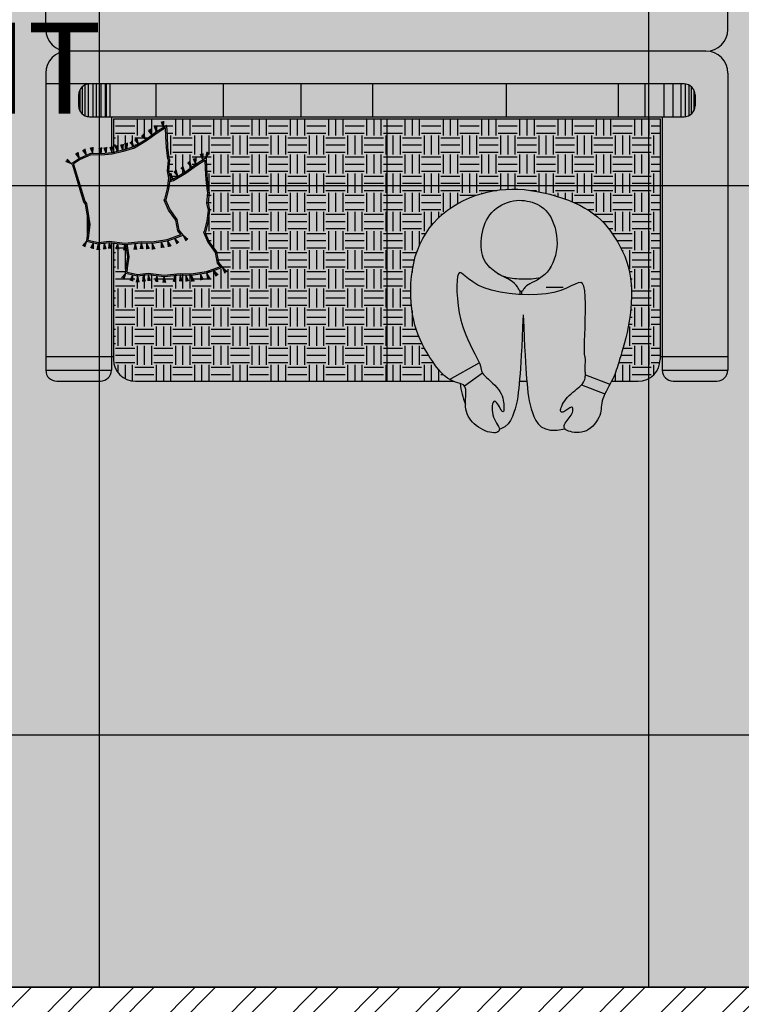
# Model space of a CAD drawing. Units: millimetres. Extents: x -1205312 to 169831, y -254170 to 320968.
# Drawn here: x -841954 to -840370, y -236579 to -234416 of the extents above; entities that cross this region are included whole.
import ezdxf

# ---------------------------------------------------------------- set-up
doc = ezdxf.new("R2010")
doc.units = ezdxf.units.MM
doc.styles.get("Standard").update_dxf_attribs({"font": 'arial.ttf'})

# ---------------------------------------------------------------- blocks, each defined once
blk = doc.blocks.new('ef4dd44')
at = {"true_color": 0x939598}
h = blk.add_hatch(dxfattribs=at)
h.set_pattern_fill('NET', color=252, scale=380)
h.set_pattern_definition([(0, (-41870.6, -81555.8), (0, 1206.5), []), (90, (-41870.6, -81555.8), (-1206.5, 7e-14), [])])
h.paths.add_polyline_path([(-845434.6, -232792.1), (-845434.6, -236541.7), (-840009.6, -236541.7), (-840009.6, -232792.1)])
at = {"true_color": 0xf8f6b0, "transparency": 33554643}
h = blk.add_hatch(color=51, dxfattribs=at)
h.dxf.hatch_style = 1
h.paths.add_polyline_path([(-845434.6, -232792.1), (-845434.6, -236541.7), (-840009.6, -236541.7), (-840009.6, -232792.1)])
at = {"ltscale": 20, "true_color": 0x939598}
h = blk.add_hatch(dxfattribs=at)
h.set_pattern_fill('EARTH', color=252, scale=168, angle=270, style=0)
h.set_pattern_definition([(270, (-824644.45, -265540.678), (42, -42), [42, -42]), (270, (-824628.7, -265540.678), (42, -42), [42, -42]), (270, (-824612.95, -265540.678), (42, -42), [42, -42]), (0, (-824607.7, -265545.928), (42, 42), [42, -42]), (0, (-824607.7, -265561.678), (42, 42), [42, -42]), (0, (-824607.7, -265577.428), (42, 42), [42, -42])])
h.paths.add_polyline_path([(-841148.1, -234634.5), (-841748.1, -234634.5), (-841748.1, -234708.1), (-841727.6, -234703.4), (-841703.7, -234695.8), (-841677.5, -234680.3), (-841653.8, -234663.1), (-841653.8, -234663.1), (-841631.1, -234648.6), (-841630, -234672.8), (-841628.9, -234696.7), (-841625.7, -234721.7), (-841624.6, -234724.5), (-841626.8, -234748.3), (-841623.4, -234764.2), (-841624.5, -234772), (-841616.3, -234769.4), (-841589.7, -234753.7), (-841565.9, -234736.4), (-841547.8, -234724.8), (-841546.9, -234743.8), (-841545.8, -234767.8), (-841542.6, -234793.3), (-841541.6, -234795.8), (-841543.7, -234819.4), (-841540.4, -234835.2), (-841543.5, -234858.4), (-841549.1, -234881.6), (-841550.7, -234883.5), (-841541.3, -234905.4), (-841525.1, -234927.7), (-841520.6, -234951.2), (-841514.1, -234959.5), (-841528, -234964.3), (-841544.5, -234970.2), (-841577.7, -234975.5), (-841601.6, -234974.6), (-841637, -234978.1), (-841671.8, -234973.8), (-841695.4, -234977), (-841718.4, -234971.6), (-841717.3, -234961.9), (-841714, -234937.1), (-841717.4, -234913.4), (-841718.1, -234909.7), (-841724.1, -234910.3), (-841724, -234910.1), (-841748.1, -234907.1), (-841748.1, -235162.5, 0.414214), (-841700.1, -235210.5), (-841148.1, -235210.5)])
h.paths.add_polyline_path([(-840887.5, -234789.3), (-840873.9, -234788.8), (-840860.3, -234788.9), (-840846.5, -234789.8), (-840832.6, -234791.3), (-840818.5, -234793.5), (-840804.4, -234796.4), (-840790.2, -234799.8), (-840776.1, -234803.8), (-840762.3, -234808.3), (-840749, -234813.2), (-840736.3, -234818.5), (-840724.3, -234824.2), (-840713.3, -234830.1), (-840703.2, -234836.2), (-840694.1, -234842.6), (-840685.8, -234849.2), (-840678.2, -234856.2), (-840671.2, -234863.4), (-840664.7, -234871), (-840658.5, -234879), (-840652.5, -234887.4), (-840646.6, -234896.2), (-840640.9, -234905.4), (-840635.5, -234915.1), (-840630.4, -234925.3), (-840625.8, -234936), (-840621.6, -234947.2), (-840618.1, -234958.9), (-840615.2, -234971.1), (-840613.1, -234983.9), (-840611.7, -234997.2), (-840611, -235010.7), (-840610.8, -235024.4), (-840611.3, -235038.2), (-840612.3, -235051.9), (-840613.7, -235065.4), (-840615.6, -235078.6), (-840617.9, -235091.3), (-840620.4, -235103.6), (-840623.2, -235115.2), (-840626.1, -235126.2), (-840629, -235136.5), (-840631.8, -235146.1), (-840634.5, -235154.8), (-840636.9, -235162.7), (-840639, -235169.7), (-840640.8, -235175.9), (-840642.5, -235181.4), (-840644.2, -235186.6), (-840645.9, -235191.4), (-840647.6, -235196), (-840649.6, -235200.7), (-840651.9, -235205.5), (-840654.6, -235210.5), (-840596.1, -235210.5, 0.414214), (-840548.1, -235162.5), (-840548.1, -234634.5), (-841148.1, -234634.5), (-841148.1, -235210.5), (-841002.4, -235210.5), (-841008.5, -235207.5), (-841014.8, -235203.6), (-841021.2, -235198.4), (-841027.8, -235192), (-841034.4, -235184.6), (-841041, -235176.4), (-841047.4, -235167.5), (-841053.7, -235158.1), (-841059.6, -235148.5), (-841065.2, -235138.6), (-841070.3, -235128.8), (-841075, -235118.8), (-841079.2, -235108.7), (-841083, -235098.3), (-841086.3, -235087.5), (-841089.1, -235076.2), (-841091.4, -235064.3), (-841093.2, -235051.7), (-841094.5, -235038.4), (-841095.3, -235024.5), (-841095.5, -235010.1), (-841095, -234995.4), (-841093.9, -234980.6), (-841091.9, -234965.8), (-841089.1, -234951.2), (-841085.5, -234936.9), (-841080.9, -234923.2), (-841075.5, -234910), (-841069.2, -234897.3), (-841062, -234885.3), (-841054.1, -234873.9), (-841045.4, -234863.2), (-841035.9, -234853.1), (-841025.8, -234843.7), (-841015, -234835.1), (-841003.7, -234827.2), (-840991.8, -234820), (-840979.5, -234813.5), (-840966.9, -234807.8), (-840954, -234802.9), (-840940.9, -234798.7), (-840927.6, -234795.2), (-840914.3, -234792.5), (-840900.9, -234790.5)])
h = blk.add_hatch(dxfattribs=at)
h.set_pattern_fill('CROSS', color=252, scale=12, angle=270, style=0)
h.set_pattern_definition([(270, (-769728.3118, -334014.9246), (3, -3), [1.5, -4.5]), (0, (-769729.0618, -334015.6746), (3, 3), [1.5, -4.5])])
h.paths.add_polyline_path([(-841687.7, -234903.7), (-841663.8, -234904.6), (-841630.6, -234899.3), (-841614.1, -234893.4), (-841600.2, -234888.6), (-841606.7, -234880.3), (-841611.2, -234856.8), (-841627.4, -234834.5), (-841636.8, -234812.6), (-841635.2, -234810.7), (-841629.6, -234787.5), (-841626.5, -234764.3), (-841629.9, -234748.5), (-841627.7, -234724.9), (-841628.7, -234722.4), (-841631.9, -234696.9), (-841633, -234672.9), (-841633.9, -234653.9), (-841652, -234665.5), (-841675.8, -234682.8), (-841702.4, -234698.5), (-841726.8, -234706.3), (-841750.8, -234711.8), (-841775, -234714), (-841797.8, -234713), (-841821.7, -234723.8), (-841836.1, -234733.4), (-841835.7, -234734), (-841811.4, -234815.4), (-841807.5, -234820.4), (-841803.5, -234842.6), (-841800.1, -234866.2), (-841803.4, -234891), (-841804.5, -234900.7), (-841781.5, -234906.1), (-841757.9, -234902.9), (-841723.2, -234907.2)])
at = {"true_color": 0x494a4b, "transparency": 33554687}
h = blk.add_hatch(dxfattribs=at)
h.set_pattern_fill('ANSI32', color=251, scale=10)
h.set_pattern_definition([(45, (-50376.61, -81555.76), (-67.351921, 67.351921), []), (45, (-50331.71, -81555.76), (-67.351921, 67.351921), [])])
h.paths.add_polyline_path([(-839045.8, -236541.7), (-839859.6, -236541.7), (-842130.4, -236541.7), (-842130.4, -236691.7), (-841729.8, -236691.7), (-841729.8, -238826.5), (-841614.8, -238826.5), (-841614.8, -238826.5), (-841614.8, -238448.4), (-840613.6, -238448.4), (-840613.6, -238333.4), (-841614.8, -238333.4), (-841614.8, -236691.7), (-839913.6, -236691.7), (-839913.6, -238333.4), (-839913.6, -238448.4), (-839798.6, -238448.4), (-839798.6, -236691.7), (-839045.8, -236691.7)])
h.paths.add_polyline_path([(-842130.4, -236541.7), (-845322.1, -236541.7), (-845322.1, -236691.7), (-843515.8, -236691.7), (-842130.4, -236691.7)])
at = {"color": 252, "ltscale": 10, "true_color": 0x939598}
for p, q in [((-841896.9, -234437.7), (-841896.9, -233784.9)), ((-840399.3, -234437.7), (-840399.3, -233784.9)), ((-841896.9, -234533.7), (-841896.9, -235186.5)), ((-840399.3, -234533.7), (-840399.3, -235186.5)), ((-841824.9, -234581.7), (-841824.9, -234605.7)), ((-840471.3, -234581.7), (-840471.3, -234605.7)), ((-841800.9, -234629.7), (-840495.3, -234629.7)), ((-841752.9, -234629.7), (-841752.9, -234709)), ((-841748.1, -234634.5), (-841748.1, -234708.1)), ((-841748.1, -234634.5), (-840548.1, -234634.5)), ((-840548.1, -234634.5), (-840548.1, -235162.5)), ((-840543.3, -234629.7), (-840543.3, -235186.5)), ((-841752.9, -234906.6), (-841752.9, -235186.5)), ((-841748.1, -234907.1), (-841748.1, -235162.5)), ((-841896.9, -235156.2), (-841748.1, -235156.2)), ((-840548.1, -235156.2), (-840399.3, -235156.2)), ((-841896.9, -235186.5), (-841752.9, -235186.5)), ((-840543.3, -235186.5), (-840399.3, -235186.5)), ((-841872.9, -235210.5), (-841776.9, -235210.5)), ((-840519.3, -235210.5), (-840423.3, -235210.5))]:
    blk.add_line(p, q, dxfattribs=at)
at = {"color": 252, "ltscale": 0.12, "true_color": 0x939598}
for p, q in [((-840447.3, -234485.7), (-841848.9, -234485.7)), ((-840447.3, -234485.7), (-841848.9, -234485.7)), ((-840495.3, -234557.7), (-841896.9, -234557.7)), ((-841822.2, -234570.7), (-841822.2, -234616.7)), ((-841816.7, -234563.7), (-841816.7, -234623.7)), ((-841811.3, -234560), (-841811.3, -234627.4)), ((-841803.6, -234557.8), (-841803.6, -234629.6)), ((-841793.7, -234557.7), (-841793.7, -234629.7)), ((-841786.6, -234557.7), (-841786.6, -234629.7)), ((-841786, -234557.7), (-841786, -234629.7)), ((-841776.1, -234557.7), (-841776.1, -234629.7)), ((-841766.2, -234557.7), (-841766.2, -234629.7)), ((-841764.5, -234557.7), (-841764.5, -234629.7)), ((-841756.3, -234557.7), (-841756.3, -234629.7)), ((-841655.6, -234557.7), (-841655.6, -234629.7)), ((-841507.1, -234557.7), (-841507.1, -234629.7)), ((-841336.8, -234557.7), (-841336.8, -234629.7)), ((-841179.2, -234557.7), (-841179.2, -234629.7)), ((-840886.1, -234557.7), (-840886.1, -234629.7)), ((-840639.9, -234557.7), (-840639.9, -234629.7)), ((-840581.7, -234557.7), (-840581.7, -234629.7)), ((-840539.9, -234557.7), (-840539.9, -234629.7)), ((-840520.1, -234557.7), (-840520.1, -234629.7)), ((-840502.6, -234557.7), (-840502.6, -234629.7)), ((-840492.7, -234557.8), (-840492.7, -234629.6)), ((-840485, -234560), (-840485, -234627.4)), ((-840479.5, -234563.7), (-840479.5, -234623.7)), ((-840474, -234570.7), (-840474, -234616.7)), ((-841148.1, -234634.5), (-841148.1, -235210.5)), ((-840548.1, -234634.5), (-840548.1, -235162.5)), ((-841700.1, -235210.5), (-841002.3, -235210.5)), ((-840856.9, -235210.5), (-840840.7, -235210.5)), ((-840654.6, -235210.5), (-840596.1, -235210.5))]:
    blk.add_line(p, q, dxfattribs=at)
at = {"color": 252, "true_color": 0x939598}
for p, q in [((-841663.1, -234669.8), (-841671.4, -234659.5)), ((-841663.1, -234669.8), (-841668.9, -234657.8)), ((-841663.1, -234669.8), (-841666.6, -234656.2)), ((-841663.1, -234669.8), (-841666.6, -234656.2)), ((-841653.8, -234663.3), (-841658.3, -234650.9)), ((-841653.8, -234663.3), (-841658.3, -234650.9)), ((-841653.8, -234663.3), (-841655.5, -234650.1)), ((-841653.8, -234663.3), (-841655.5, -234650.1)), ((-841653.8, -234663.3), (-841652.7, -234649.2)), ((-841653.8, -234663.3), (-841652.7, -234649.2)), ((-841653.8, -234663.3), (-841652.7, -234649.2)), ((-841653.8, -234663.3), (-841652.7, -234649.2)), ((-841638.4, -234653.5), (-841643, -234641.1)), ((-841638.4, -234653.5), (-841640.2, -234640.3)), ((-841638.4, -234653.5), (-841637.4, -234639.5)), ((-841638.4, -234653.5), (-841637.4, -234639.5)), ((-841693, -234689.5), (-841701.5, -234679.3)), ((-841693, -234689.5), (-841699, -234677.6)), ((-841693, -234689.5), (-841696.7, -234675.9)), ((-841693, -234689.5), (-841696.7, -234675.9)), ((-841677.4, -234680.5), (-841686.7, -234671.2)), ((-841677.4, -234680.5), (-841684.5, -234669.2)), ((-841677.4, -234680.5), (-841682.3, -234667.3)), ((-841677.4, -234680.5), (-841682.3, -234667.3)), ((-841807.5, -234714), (-841815.4, -234703.4)), ((-841807.5, -234714), (-841812.9, -234701.8)), ((-841807.5, -234714), (-841810.4, -234700.2)), ((-841807.5, -234714), (-841810.4, -234700.2)), ((-841793.9, -234710.4), (-841798.5, -234698)), ((-841793.9, -234710.4), (-841795.6, -234697.2)), ((-841793.9, -234710.4), (-841792.9, -234696.4)), ((-841793.9, -234710.4), (-841792.9, -234696.4)), ((-841775.1, -234711.3), (-841779.7, -234698.9)), ((-841775.1, -234711.3), (-841776.8, -234698.1)), ((-841775.1, -234711.3), (-841774, -234697.2)), ((-841775.1, -234711.3), (-841774, -234697.2)), ((-841764.1, -234710.3), (-841768.7, -234697.9)), ((-841764.1, -234710.3), (-841765.8, -234697.1)), ((-841764.1, -234710.3), (-841763.1, -234696.2)), ((-841764.1, -234710.3), (-841763.1, -234696.2)), ((-841751.3, -234709.1), (-841755.9, -234696.7)), ((-841751.3, -234709.1), (-841753, -234695.9)), ((-841751.3, -234709.1), (-841750.2, -234695.1)), ((-841751.3, -234709.1), (-841750.2, -234695.1)), ((-841739.8, -234706.2), (-841744.4, -234693.8)), ((-841739.8, -234706.2), (-841741.6, -234693)), ((-841739.8, -234706.2), (-841738.8, -234692.2)), ((-841739.8, -234706.2), (-841738.8, -234692.2)), ((-841727.6, -234703.7), (-841732.2, -234691.3)), ((-841727.6, -234703.7), (-841729.3, -234690.5)), ((-841727.6, -234703.7), (-841726.5, -234689.7)), ((-841727.6, -234703.7), (-841726.5, -234689.7)), ((-841718.5, -234700.8), (-841723.1, -234688.4)), ((-841718.5, -234700.8), (-841720.2, -234687.6)), ((-841718.5, -234700.8), (-841717.5, -234686.8)), ((-841718.5, -234700.8), (-841717.5, -234686.8)), ((-841703.6, -234696), (-841712.7, -234686.4)), ((-841703.6, -234696), (-841710.4, -234684.5)), ((-841703.6, -234696), (-841708.1, -234682.7)), ((-841703.6, -234696), (-841708.1, -234682.7)), ((-841840.4, -234732.9), (-841851.2, -234725.2)), ((-841840.4, -234732.9), (-841849.9, -234722.6)), ((-841840.4, -234732.9), (-841849.9, -234722.6)), ((-841823.2, -234721.3), (-841830.7, -234710.4)), ((-841823.2, -234721.3), (-841828.1, -234708.9)), ((-841823.2, -234721.3), (-841825.7, -234707.4)), ((-841823.2, -234721.3), (-841825.7, -234707.4)), ((-841567.6, -234734.2), (-841572.2, -234721.8)), ((-841567.6, -234734.2), (-841572.2, -234721.8)), ((-841567.6, -234734.2), (-841569.4, -234721)), ((-841567.6, -234734.2), (-841569.4, -234721)), ((-841567.6, -234734.2), (-841566.6, -234720.1)), ((-841567.6, -234734.2), (-841566.6, -234720.1)), ((-841567.6, -234734.2), (-841566.6, -234720.1)), ((-841567.6, -234734.2), (-841566.6, -234720.1)), ((-841552.3, -234724.4), (-841556.9, -234712)), ((-841552.3, -234724.4), (-841554, -234711.2)), ((-841552.3, -234724.4), (-841551.3, -234710.4)), ((-841552.3, -234724.4), (-841551.3, -234710.4)), ((-841545.2, -234719.8), (-841542.6, -234706.8)), ((-841545.2, -234719.8), (-841539.7, -234707.6)), ((-841545.2, -234719.8), (-841536.9, -234708.4)), ((-841545.2, -234719.8), (-841536.9, -234708.4)), ((-841840.4, -234732.9), (-841852.6, -234727.9)), ((-841606.9, -234760.4), (-841610.5, -234746.8)), ((-841606.9, -234760.4), (-841610.5, -234746.8)), ((-841591.3, -234751.4), (-841600.6, -234742.1)), ((-841591.3, -234751.4), (-841598.4, -234740.1)), ((-841591.3, -234751.4), (-841596.2, -234738.2)), ((-841591.3, -234751.4), (-841596.2, -234738.2)), ((-841577, -234740.7), (-841585.3, -234730.4)), ((-841577, -234740.7), (-841582.8, -234728.7)), ((-841577, -234740.7), (-841580.4, -234727.1)), ((-841577, -234740.7), (-841580.4, -234727.1)), ((-841617.5, -234766.9), (-841626.6, -234757.3)), ((-841617.5, -234766.9), (-841624.3, -234755.4)), ((-841617.5, -234766.9), (-841622, -234753.6)), ((-841617.5, -234766.9), (-841622, -234753.6)), ((-841606.9, -234760.4), (-841615.3, -234750.2)), ((-841606.9, -234760.4), (-841612.9, -234748.4)), ((-840900.9, -234790.5), (-840887.5, -234789.3)), ((-840887.5, -234789.3), (-840873.9, -234788.8)), ((-840873.9, -234788.8), (-840860.3, -234788.9)), ((-840860.3, -234788.9), (-840846.5, -234789.8)), ((-840846.5, -234789.8), (-840832.6, -234791.3)), ((-840979.5, -234813.5), (-840966.9, -234807.8)), ((-840966.9, -234807.8), (-840954, -234802.9)), ((-840954, -234802.9), (-840940.9, -234798.7)), ((-840940.9, -234798.7), (-840927.6, -234795.2)), ((-840927.6, -234795.2), (-840914.3, -234792.5)), ((-840914.3, -234792.5), (-840900.9, -234790.5)), ((-840832.6, -234791.3), (-840818.5, -234793.5)), ((-840818.5, -234793.5), (-840804.4, -234796.4)), ((-840804.4, -234796.4), (-840790.2, -234799.8)), ((-840790.2, -234799.8), (-840776.1, -234803.8)), ((-840776.1, -234803.8), (-840762.3, -234808.3)), ((-840762.3, -234808.3), (-840749, -234813.2)), ((-841015, -234835.1), (-841003.7, -234827.2)), ((-841003.7, -234827.2), (-840991.8, -234820)), ((-840991.8, -234820), (-840979.5, -234813.5)), ((-840749, -234813.2), (-840736.3, -234818.5)), ((-840736.3, -234818.5), (-840724.3, -234824.2)), ((-840724.3, -234824.2), (-840713.3, -234830.1)), ((-840713.3, -234830.1), (-840703.2, -234836.2)), ((-841805.7, -234847.2), (-841805.7, -234885.8)), ((-841045.4, -234863.2), (-841035.9, -234853.1)), ((-841035.9, -234853.1), (-841025.8, -234843.7)), ((-841025.8, -234843.7), (-841015, -234835.1)), ((-840703.2, -234836.2), (-840694.1, -234842.6)), ((-840694.1, -234842.6), (-840685.8, -234849.2)), ((-840685.8, -234849.2), (-840678.2, -234856.2)), ((-841062, -234885.3), (-841054.1, -234873.9)), ((-841054.1, -234873.9), (-841045.4, -234863.2)), ((-840678.2, -234856.2), (-840671.2, -234863.4)), ((-840671.2, -234863.4), (-840664.7, -234871)), ((-840664.7, -234871), (-840658.5, -234879)), ((-841614.2, -234896.3), (-841609.5, -234908.7)), ((-841614.2, -234896.3), (-841604.6, -234905.7)), ((-841614.2, -234896.3), (-841604.6, -234905.7)), ((-841614.2, -234896.3), (-841607, -234907.2)), ((-841595.3, -234890.1), (-841589.6, -234902.1)), ((-841595.3, -234890.1), (-841585, -234898.7)), ((-841595.3, -234890.1), (-841585, -234898.7)), ((-841595.3, -234890.1), (-841587.2, -234900.4)), ((-841075.5, -234910), (-841069.2, -234897.3)), ((-841069.2, -234897.3), (-841062, -234885.3)), ((-840658.5, -234879), (-840652.5, -234887.4)), ((-840652.5, -234887.4), (-840646.6, -234896.2)), ((-840646.6, -234896.2), (-840640.9, -234905.4)), ((-841807.7, -234903), (-841816.6, -234912.9)), ((-841807.7, -234903), (-841814, -234914.4)), ((-841807.7, -234903), (-841811.7, -234915.8)), ((-841807.7, -234903), (-841811.7, -234915.8)), ((-841792.8, -234906.5), (-841798.4, -234918.5)), ((-841792.8, -234906.5), (-841795.6, -234919.3)), ((-841792.8, -234906.5), (-841792.9, -234919.9)), ((-841792.8, -234906.5), (-841792.9, -234919.9)), ((-841781.7, -234909.1), (-841784.7, -234922)), ((-841781.7, -234909.1), (-841781.8, -234922.2)), ((-841781.7, -234909.1), (-841779, -234922.3)), ((-841781.7, -234909.1), (-841779, -234922.3)), ((-841769, -234907.4), (-841770.4, -234920.7)), ((-841769, -234907.4), (-841767.4, -234920.4)), ((-841769, -234907.4), (-841764.7, -234920.1)), ((-841769, -234907.4), (-841764.7, -234920.1)), ((-841757.9, -234906), (-841759.3, -234919.2)), ((-841757.9, -234906), (-841756.3, -234918.9)), ((-841757.9, -234906), (-841753.6, -234918.7)), ((-841757.9, -234906), (-841753.6, -234918.7)), ((-841739.4, -234908.1), (-841743.1, -234920.8)), ((-841739.4, -234908.1), (-841740.2, -234921.1)), ((-841739.4, -234908.1), (-841737.4, -234921.4)), ((-841739.4, -234908.1), (-841737.4, -234921.4)), ((-841724, -234909.8), (-841726, -234922.9)), ((-841724, -234909.8), (-841723, -234922.8)), ((-841724, -234909.8), (-841720.3, -234922.7)), ((-841724, -234909.8), (-841720.3, -234922.7)), ((-841700.6, -234908), (-841703.6, -234920.9)), ((-841700.6, -234908), (-841700.7, -234921)), ((-841700.6, -234908), (-841697.9, -234921.1)), ((-841700.6, -234908), (-841697.9, -234921.1)), ((-841687.8, -234906.7), (-841689.7, -234919.9)), ((-841687.8, -234906.7), (-841689.7, -234919.9)), ((-841687.8, -234906.7), (-841689.7, -234919.9)), ((-841687.8, -234906.7), (-841689.7, -234919.9)), ((-841687.8, -234906.7), (-841686.7, -234919.7)), ((-841687.8, -234906.7), (-841684, -234919.6)), ((-841687.8, -234906.7), (-841684, -234919.6)), ((-841687.8, -234906.7), (-841686.7, -234919.7)), ((-841687.8, -234906.7), (-841684, -234919.6)), ((-841687.8, -234906.7), (-841684, -234919.6)), ((-841687.8, -234906.7), (-841686.7, -234919.7)), ((-841687.8, -234906.7), (-841684, -234919.6)), ((-841687.8, -234906.7), (-841684, -234919.6)), ((-841687.8, -234906.7), (-841686.7, -234919.7)), ((-841687.8, -234906.7), (-841684, -234919.6)), ((-841687.8, -234906.7), (-841684, -234919.6)), ((-841675.4, -234907.2), (-841675.4, -234920.5)), ((-841675.4, -234907.2), (-841669.8, -234919.4)), ((-841675.4, -234907.2), (-841669.8, -234919.4)), ((-841675.4, -234907.2), (-841672.5, -234919.9)), ((-841663.6, -234907.7), (-841663.1, -234920.9)), ((-841663.6, -234907.7), (-841657.5, -234919.6)), ((-841663.6, -234907.7), (-841657.5, -234919.6)), ((-841663.6, -234907.7), (-841660.2, -234920.2)), ((-841643.3, -234904.3), (-841643.4, -234917.6)), ((-841643.3, -234904.3), (-841637.8, -234916.5)), ((-841643.3, -234904.3), (-841637.8, -234916.5)), ((-841643.3, -234904.3), (-841640.5, -234917)), ((-841629.9, -234902.5), (-841628, -234915.6)), ((-841629.9, -234902.5), (-841622.6, -234913.7)), ((-841629.9, -234902.5), (-841622.6, -234913.7)), ((-841629.9, -234902.5), (-841625.2, -234914.6)), ((-841629.9, -234902.5), (-841628, -234915.6)), ((-841629.9, -234902.5), (-841622.6, -234913.7)), ((-841629.9, -234902.5), (-841622.6, -234913.7)), ((-841629.9, -234902.5), (-841625.2, -234914.6)), ((-841629.9, -234902.5), (-841628, -234915.6)), ((-841629.9, -234902.5), (-841622.6, -234913.7)), ((-841629.9, -234902.5), (-841622.6, -234913.7)), ((-841629.9, -234902.5), (-841625.2, -234914.6)), ((-841080.9, -234923.2), (-841075.5, -234910)), ((-840640.9, -234905.4), (-840635.5, -234915.1)), ((-840635.5, -234915.1), (-840630.4, -234925.3)), ((-841089.1, -234951.2), (-841085.5, -234936.9)), ((-841085.5, -234936.9), (-841080.9, -234923.2)), ((-840630.4, -234925.3), (-840625.8, -234936)), ((-840625.8, -234936), (-840621.6, -234947.2)), ((-841509.1, -234961), (-841503.5, -234973)), ((-841509.1, -234961), (-841498.9, -234969.6)), ((-841509.1, -234961), (-841498.9, -234969.6)), ((-841509.1, -234961), (-841501.1, -234971.3)), ((-841091.9, -234965.8), (-841089.1, -234951.2)), ((-840621.6, -234947.2), (-840618.1, -234958.9)), ((-840618.1, -234958.9), (-840615.2, -234971.1)), ((-841721.6, -234973.9), (-841730.5, -234983.8)), ((-841721.6, -234973.9), (-841727.9, -234985.3)), ((-841721.6, -234973.9), (-841725.6, -234986.7)), ((-841721.6, -234973.9), (-841725.6, -234986.7)), ((-841706.7, -234977.4), (-841712.3, -234989.4)), ((-841706.7, -234977.4), (-841709.4, -234990.1)), ((-841706.7, -234977.4), (-841706.8, -234990.8)), ((-841706.7, -234977.4), (-841706.8, -234990.8)), ((-841695.5, -234980), (-841698.6, -234992.9)), ((-841695.5, -234980), (-841695.7, -234993.1)), ((-841695.5, -234980), (-841692.9, -234993.2)), ((-841695.5, -234980), (-841692.9, -234993.2)), ((-841682.9, -234978.3), (-841684.3, -234991.6)), ((-841682.9, -234978.3), (-841681.3, -234991.3)), ((-841682.9, -234978.3), (-841678.6, -234991)), ((-841682.9, -234978.3), (-841678.6, -234991)), ((-841671.8, -234976.9), (-841673.2, -234990.1)), ((-841671.8, -234976.9), (-841670.2, -234989.8)), ((-841671.8, -234976.9), (-841667.5, -234989.6)), ((-841671.8, -234976.9), (-841667.5, -234989.6)), ((-841653.3, -234979), (-841657, -234991.7)), ((-841653.3, -234979), (-841654.1, -234992)), ((-841653.3, -234979), (-841651.3, -234992.3)), ((-841653.3, -234979), (-841651.3, -234992.3)), ((-841637.9, -234980.7), (-841639.9, -234993.8)), ((-841637.9, -234980.7), (-841636.9, -234993.7)), ((-841637.9, -234980.7), (-841634.2, -234993.6)), ((-841637.9, -234980.7), (-841634.2, -234993.6)), ((-841614.5, -234978.9), (-841617.5, -234991.8)), ((-841614.5, -234978.9), (-841614.6, -234991.9)), ((-841614.5, -234978.9), (-841611.8, -234992)), ((-841614.5, -234978.9), (-841611.8, -234992)), ((-841601.7, -234977.6), (-841603.6, -234990.8)), ((-841601.7, -234977.6), (-841603.6, -234990.8)), ((-841601.7, -234977.6), (-841603.6, -234990.8)), ((-841601.7, -234977.6), (-841603.6, -234990.8)), ((-841601.7, -234977.6), (-841600.6, -234990.6)), ((-841601.7, -234977.6), (-841597.9, -234990.5)), ((-841601.7, -234977.6), (-841597.9, -234990.5)), ((-841601.7, -234977.6), (-841600.6, -234990.6)), ((-841601.7, -234977.6), (-841597.9, -234990.5)), ((-841601.7, -234977.6), (-841597.9, -234990.5)), ((-841601.7, -234977.6), (-841600.6, -234990.6)), ((-841601.7, -234977.6), (-841597.9, -234990.5)), ((-841601.7, -234977.6), (-841597.9, -234990.5)), ((-841601.7, -234977.6), (-841600.6, -234990.6)), ((-841601.7, -234977.6), (-841597.9, -234990.5)), ((-841601.7, -234977.6), (-841597.9, -234990.5)), ((-841589.3, -234978.1), (-841589.3, -234991.4)), ((-841589.3, -234978.1), (-841583.7, -234990.3)), ((-841589.3, -234978.1), (-841583.7, -234990.3)), ((-841589.3, -234978.1), (-841586.4, -234990.8)), ((-841577.5, -234978.6), (-841577, -234991.8)), ((-841577.5, -234978.6), (-841571.4, -234990.5)), ((-841577.5, -234978.6), (-841571.4, -234990.5)), ((-841577.5, -234978.6), (-841574.1, -234991.1)), ((-841557.2, -234975.2), (-841557.3, -234988.5)), ((-841557.2, -234975.2), (-841551.7, -234987.4)), ((-841557.2, -234975.2), (-841551.7, -234987.4)), ((-841557.2, -234975.2), (-841554.4, -234987.9)), ((-841543.8, -234973.4), (-841541.9, -234986.5)), ((-841543.8, -234973.4), (-841536.5, -234984.6)), ((-841543.8, -234973.4), (-841536.5, -234984.6)), ((-841543.8, -234973.4), (-841539.1, -234985.5)), ((-841543.8, -234973.4), (-841541.9, -234986.5)), ((-841543.8, -234973.4), (-841536.5, -234984.6)), ((-841543.8, -234973.4), (-841536.5, -234984.6)), ((-841543.8, -234973.4), (-841539.1, -234985.5)), ((-841543.8, -234973.4), (-841541.9, -234986.5)), ((-841543.8, -234973.4), (-841536.5, -234984.6)), ((-841543.8, -234973.4), (-841536.5, -234984.6)), ((-841543.8, -234973.4), (-841539.1, -234985.5)), ((-841528.1, -234967.2), (-841523.4, -234979.6)), ((-841528.1, -234967.2), (-841518.5, -234976.6)), ((-841528.1, -234967.2), (-841518.5, -234976.6)), ((-841528.1, -234967.2), (-841520.9, -234978.1)), ((-841095, -234995.4), (-841093.9, -234980.6)), ((-841093.9, -234980.6), (-841091.9, -234965.8)), ((-840992.7, -234980.5), (-840993.8, -234989.5)), ((-840991, -234974.6), (-840992.7, -234980.5)), ((-840988.7, -234972), (-840991, -234974.6)), ((-840985.6, -234972.4), (-840988.7, -234972)), ((-840981.3, -234975.3), (-840985.6, -234972.4)), ((-840975.8, -234979.9), (-840981.3, -234975.3)), ((-840968.6, -234985.9), (-840975.8, -234979.9)), ((-840615.2, -234971.1), (-840613.1, -234983.9)), ((-840613.1, -234983.9), (-840611.7, -234997.2)), ((-841095.5, -235010.1), (-841095, -234995.4)), ((-840993.8, -234989.5), (-840994.3, -235001)), ((-840994.3, -235001), (-840994.2, -235014.3)), ((-840959.4, -234992.5), (-840968.6, -234985.9)), ((-840948.1, -234999.3), (-840959.4, -234992.5)), ((-840934.3, -235005.5), (-840948.1, -234999.3)), ((-840917.9, -235010.9), (-840934.3, -235005.5)), ((-840753.6, -235006.3), (-840766.3, -235011.2)), ((-840743.1, -235001.3), (-840753.6, -235006.3)), ((-840734.5, -234997.2), (-840743.1, -235001.3)), ((-840727.6, -234994.4), (-840734.5, -234997.2)), ((-840722.3, -234993.9), (-840727.6, -234994.4)), ((-840718.3, -234996.1), (-840722.3, -234993.9)), ((-840715.4, -235001.9), (-840718.3, -234996.1)), ((-840713.5, -235011.7), (-840715.4, -235001.9)), ((-840611.7, -234997.2), (-840611, -235010.7)), ((-841095.3, -235024.5), (-841095.5, -235010.1)), ((-841094.5, -235038.4), (-841095.3, -235024.5)), ((-840994.2, -235014.3), (-840993.2, -235029.1)), ((-840899.4, -235015.1), (-840917.9, -235010.9)), ((-840879.4, -235018.2), (-840899.4, -235015.1)), ((-840858.7, -235020.2), (-840879.4, -235018.2)), ((-840837.9, -235020.9), (-840858.7, -235020.2)), ((-840856.3, -235011.5), (-840856.3, -235020.4)), ((-840852.3, -235013.6), (-840852.3, -235020.4)), ((-840817.6, -235020.4), (-840837.9, -235020.9)), ((-840798.5, -235018.6), (-840817.6, -235020.4)), ((-840781.2, -235015.6), (-840798.5, -235018.6)), ((-840766.3, -235011.2), (-840781.2, -235015.6)), ((-840712.4, -235024.9), (-840713.5, -235011.7)), ((-840711.9, -235040.4), (-840712.4, -235024.9)), ((-840610.8, -235024.4), (-840611.3, -235038.2)), ((-840611, -235010.7), (-840610.8, -235024.4)), ((-841093.2, -235051.7), (-841094.5, -235038.4)), ((-840993.2, -235029.1), (-840991.5, -235044.7)), ((-840991.5, -235044.7), (-840989, -235060.5)), ((-840711.9, -235057.4), (-840711.9, -235040.4)), ((-840611.3, -235038.2), (-840612.3, -235051.9)), ((-841091.4, -235064.3), (-841093.2, -235051.7)), ((-841089.1, -235076.2), (-841091.4, -235064.3)), ((-840989, -235060.5), (-840985.6, -235076.1)), ((-840712.3, -235075), (-840711.9, -235057.4)), ((-840613.7, -235065.4), (-840615.6, -235078.6)), ((-840612.3, -235051.9), (-840613.7, -235065.4)), ((-841086.3, -235087.5), (-841089.1, -235076.2)), ((-841083, -235098.3), (-841086.3, -235087.5)), ((-840985.6, -235076.1), (-840981.3, -235090.9)), ((-840981.3, -235090.9), (-840976.3, -235104.8)), ((-840713.5, -235108.4), (-840712.9, -235092.3)), ((-840712.9, -235092.3), (-840712.3, -235075)), ((-840617.9, -235091.3), (-840620.4, -235103.6)), ((-840615.6, -235078.6), (-840617.9, -235091.3)), ((-841079.2, -235108.7), (-841083, -235098.3)), ((-841075, -235118.8), (-841079.2, -235108.7)), ((-840976.3, -235104.8), (-840970.9, -235117.8)), ((-840713.9, -235122.2), (-840713.5, -235108.4)), ((-840620.4, -235103.6), (-840623.2, -235115.2)), ((-841070.3, -235128.8), (-841075, -235118.8)), ((-841065.2, -235138.6), (-841070.3, -235128.8)), ((-840970.9, -235117.8), (-840965.4, -235129.8)), ((-840965.4, -235129.8), (-840959.9, -235140.7)), ((-840714.2, -235141.6), (-840714.1, -235133.2)), ((-840714.1, -235133.2), (-840713.9, -235122.2)), ((-840626.1, -235126.2), (-840629, -235136.5)), ((-840623.2, -235115.2), (-840626.1, -235126.2)), ((-841059.6, -235148.5), (-841065.2, -235138.6)), ((-841053.7, -235158.1), (-841059.6, -235148.5)), ((-840959.9, -235140.7), (-840954.8, -235150.4)), ((-840954.8, -235150.4), (-840950.4, -235159)), ((-840714, -235147.7), (-840714.2, -235141.6)), ((-840713.7, -235152), (-840714, -235147.7)), ((-840713.3, -235155), (-840713.7, -235152)), ((-840712.9, -235157), (-840713.3, -235155)), ((-840712.6, -235158.5), (-840712.9, -235157)), ((-840634.5, -235154.8), (-840636.9, -235162.7)), ((-840631.8, -235146.1), (-840634.5, -235154.8)), ((-840629, -235136.5), (-840631.8, -235146.1)), ((-841047.4, -235167.5), (-841053.7, -235158.1)), ((-841041, -235176.4), (-841047.4, -235167.5)), ((-841034.4, -235184.6), (-841041, -235176.4)), ((-841010.2, -235206.5), (-840945.1, -235170.1)), ((-840950.4, -235159), (-840946.8, -235166.3)), ((-840946.8, -235166.3), (-840944.2, -235172.3)), ((-840944.2, -235172.3), (-840942.5, -235177.3)), ((-840942.5, -235177.3), (-840941.5, -235181.3)), ((-840712.3, -235159.9), (-840712.6, -235158.5)), ((-840712.5, -235177.3), (-840712.4, -235175.1)), ((-840712.5, -235179.3), (-840712.5, -235177.3)), ((-840712.5, -235181.1), (-840712.5, -235179.3)), ((-840712.4, -235175.1), (-840712.3, -235172.8)), ((-840712.1, -235161.6), (-840712.3, -235159.9)), ((-840712.3, -235172.8), (-840712.1, -235170.4)), ((-840712, -235163.5), (-840712.1, -235161.6)), ((-840712.1, -235170.4), (-840712, -235168)), ((-840712, -235165.7), (-840712, -235163.5)), ((-840712, -235168), (-840712, -235165.7)), ((-840640.8, -235175.9), (-840642.5, -235181.4)), ((-840639, -235169.7), (-840640.8, -235175.9)), ((-840636.9, -235162.7), (-840639, -235169.7)), ((-841027.8, -235192), (-841034.4, -235184.6)), ((-841021.2, -235198.4), (-841027.8, -235192)), ((-841014.8, -235203.6), (-841021.2, -235198.4)), ((-840937.9, -235192.9), (-840977.5, -235221.2)), ((-840941.5, -235181.3), (-840940.7, -235184.7)), ((-840940.7, -235184.7), (-840940.1, -235187.6)), ((-840940.1, -235187.6), (-840939.2, -235190.3)), ((-840939.2, -235190.3), (-840937.9, -235192.9)), ((-840937.9, -235192.9), (-840935.9, -235195.8)), ((-840935.9, -235195.8), (-840933, -235199)), ((-840933, -235199), (-840929.3, -235202.5)), ((-840712.8, -235203.5), (-840712.4, -235200.5)), ((-840712.5, -235182.9), (-840712.5, -235181.1)), ((-840712.5, -235184.7), (-840712.5, -235182.9)), ((-840712.4, -235186.4), (-840712.5, -235184.7)), ((-840712.3, -235188.3), (-840712.4, -235186.4)), ((-840712.4, -235200.5), (-840712.2, -235197.7)), ((-840712.3, -235190.3), (-840712.3, -235188.3)), ((-840712.2, -235192.5), (-840712.3, -235190.3)), ((-840712.2, -235195), (-840712.2, -235192.5)), ((-840712.2, -235197.7), (-840712.2, -235195)), ((-840712.2, -235196.3), (-840658.2, -235217.2)), ((-840649.6, -235200.7), (-840651.9, -235205.5)), ((-840647.6, -235196), (-840649.6, -235200.7)), ((-840645.9, -235191.4), (-840647.6, -235196)), ((-840644.2, -235186.6), (-840645.9, -235191.4)), ((-840642.5, -235181.4), (-840644.2, -235186.6)), ((-841008.5, -235207.5), (-841014.8, -235203.6)), ((-841002.6, -235210.4), (-841008.5, -235207.5)), ((-840997, -235212.5), (-841002.6, -235210.4)), ((-840991.8, -235214.1), (-840997, -235212.5)), ((-840987.2, -235215.5), (-840991.8, -235214.1)), ((-840983.3, -235217), (-840987.2, -235215.5)), ((-840980, -235218.8), (-840983.3, -235217)), ((-840977.5, -235221.2), (-840980, -235218.8)), ((-840975.9, -235224.4), (-840977.5, -235221.2)), ((-840929.3, -235202.5), (-840925.1, -235206.4)), ((-840925.1, -235206.4), (-840920.5, -235210.5)), ((-840920.5, -235210.5), (-840915.8, -235214.9)), ((-840915.8, -235214.9), (-840911.2, -235219.4)), ((-840911.2, -235219.4), (-840906.8, -235224.1)), ((-840727.7, -235225.2), (-840724.1, -235222.2)), ((-840724.1, -235222.2), (-840721, -235219.1)), ((-840721, -235219.1), (-840718.3, -235216.1)), ((-840720.5, -235218.6), (-840669.5, -235238.3)), ((-840718.3, -235216.1), (-840716.2, -235212.9)), ((-840716.2, -235212.9), (-840714.6, -235209.8)), ((-840714.6, -235209.8), (-840713.5, -235206.6)), ((-840713.5, -235206.6), (-840712.8, -235203.5)), ((-840660.6, -235221.5), (-840663.7, -235227.1)), ((-840657.6, -235216), (-840660.6, -235221.5)), ((-840654.6, -235210.6), (-840657.6, -235216)), ((-840651.9, -235205.5), (-840654.6, -235210.6)), ((-840974.9, -235228.5), (-840975.9, -235224.4)), ((-840975.2, -235249.5), (-840974.8, -235243.8)), ((-840974.6, -235233.1), (-840974.9, -235228.5)), ((-840974.8, -235243.8), (-840974.6, -235238.3)), ((-840974.6, -235238.3), (-840974.6, -235233.1)), ((-840906.8, -235224.1), (-840902.9, -235228.8)), ((-840902.9, -235228.8), (-840899.7, -235233.5)), ((-840899.7, -235233.5), (-840897.2, -235238.3)), ((-840897.2, -235238.3), (-840895.1, -235242.9)), ((-840895.1, -235242.9), (-840893.6, -235247.5)), ((-840751, -235245.6), (-840747.4, -235241.7)), ((-840747.4, -235241.7), (-840743.6, -235238.1)), ((-840743.6, -235238.1), (-840739.6, -235234.7)), ((-840739.6, -235234.7), (-840735.5, -235231.4)), ((-840735.5, -235231.4), (-840731.5, -235228.3)), ((-840731.5, -235228.3), (-840727.7, -235225.2)), ((-840671.9, -235243.8), (-840673.9, -235249)), ((-840669.5, -235238.3), (-840671.9, -235243.8)), ((-840666.7, -235232.8), (-840669.5, -235238.3)), ((-840663.7, -235227.1), (-840666.7, -235232.8)), ((-840975.5, -235261.1), (-840975.4, -235255.3)), ((-840975.1, -235266.7), (-840975.5, -235261.1)), ((-840975.4, -235255.3), (-840975.2, -235249.5)), ((-840916.6, -235264.4), (-840917, -235269)), ((-840915.9, -235260.4), (-840916.6, -235264.4)), ((-840914.7, -235257.3), (-840915.9, -235260.4)), ((-840913.2, -235255.3), (-840914.7, -235257.3)), ((-840911.5, -235254.6), (-840913.2, -235255.3)), ((-840909.6, -235255.4), (-840911.5, -235254.6)), ((-840907.5, -235257.3), (-840909.6, -235255.4)), ((-840905.3, -235260.2), (-840907.5, -235257.3)), ((-840903.1, -235263.5), (-840905.3, -235260.2)), ((-840900.9, -235267.1), (-840903.1, -235263.5)), ((-840893.6, -235247.5), (-840892.5, -235252)), ((-840892.5, -235252), (-840891.8, -235256.3)), ((-840891.8, -235256.3), (-840891.3, -235260.4)), ((-840891.3, -235260.4), (-840891, -235264.2)), ((-840891, -235264.2), (-840890.9, -235267.7)), ((-840765.4, -235268.3), (-840764, -235265)), ((-840764, -235265), (-840762.1, -235261.3)), ((-840762.1, -235261.3), (-840759.9, -235257.5)), ((-840759.9, -235257.5), (-840757.3, -235253.5)), ((-840757.3, -235253.5), (-840754.3, -235249.5)), ((-840754.3, -235249.5), (-840751, -235245.6)), ((-840676.7, -235263.2), (-840677.2, -235267.6)), ((-840676.1, -235258.6), (-840676.7, -235263.2)), ((-840675.2, -235253.9), (-840676.1, -235258.6)), ((-840673.9, -235249), (-840675.2, -235253.9)), ((-840974.3, -235272.1), (-840975.1, -235266.7)), ((-840973.2, -235277.2), (-840974.3, -235272.1)), ((-840971.5, -235282.2), (-840973.2, -235277.2)), ((-840969.4, -235287), (-840971.5, -235282.2)), ((-840966.9, -235291.6), (-840969.4, -235287)), ((-840917, -235269), (-840917, -235274)), ((-840917, -235274), (-840916.4, -235279.2)), ((-840916.4, -235279.2), (-840915.3, -235284.3)), ((-840915.3, -235284.3), (-840913.6, -235289.3)), ((-840898.9, -235270.6), (-840900.9, -235267.1)), ((-840897, -235273.7), (-840898.9, -235270.6)), ((-840895.3, -235276), (-840897, -235273.7)), ((-840894, -235277.3), (-840895.3, -235276)), ((-840892.9, -235277.6), (-840894, -235277.3)), ((-840892.1, -235277), (-840892.9, -235277.6)), ((-840891.5, -235275.6), (-840892.1, -235277)), ((-840891.1, -235273.5), (-840891.5, -235275.6)), ((-840890.9, -235270.9), (-840891.1, -235273.5)), ((-840890.9, -235267.7), (-840890.9, -235270.9)), ((-840766.7, -235273.7), (-840766.3, -235271.2)), ((-840766.7, -235275.6), (-840766.7, -235273.7)), ((-840766.3, -235277.1), (-840766.7, -235275.6)), ((-840766.3, -235271.2), (-840765.4, -235268.3)), ((-840765.5, -235278.2), (-840766.3, -235277.1)), ((-840764.4, -235278.8), (-840765.5, -235278.2)), ((-840762.9, -235278.9), (-840764.4, -235278.8)), ((-840761.3, -235278.6), (-840762.9, -235278.9)), ((-840759.4, -235277.8), (-840761.3, -235278.6)), ((-840757.3, -235276.6), (-840759.4, -235277.8)), ((-840755.1, -235275.1), (-840757.3, -235276.6)), ((-840752.9, -235273.5), (-840755.1, -235275.1)), ((-840750.6, -235271.8), (-840752.9, -235273.5)), ((-840748.4, -235270.2), (-840750.6, -235271.8)), ((-840746.4, -235268.9), (-840748.4, -235270.2)), ((-840744.5, -235268), (-840746.4, -235268.9)), ((-840745.4, -235287.9), (-840743.4, -235284.9)), ((-840742.8, -235267.6), (-840744.5, -235268)), ((-840743.4, -235284.9), (-840741.7, -235281.9)), ((-840741.5, -235267.8), (-840742.8, -235267.6)), ((-840741.7, -235281.9), (-840740.5, -235279)), ((-840740.4, -235268.6), (-840741.5, -235267.8)), ((-840740.5, -235279), (-840739.7, -235276.3)), ((-840739.7, -235269.9), (-840740.4, -235268.6)), ((-840739.3, -235271.7), (-840739.7, -235269.9)), ((-840739.7, -235276.3), (-840739.3, -235273.9)), ((-840739.3, -235273.9), (-840739.3, -235271.7)), ((-840680.7, -235285.5), (-840682.7, -235290.4)), ((-840679.2, -235280.9), (-840680.7, -235285.5)), ((-840678.3, -235276.4), (-840679.2, -235280.9)), ((-840677.7, -235272), (-840678.3, -235276.4)), ((-840677.2, -235267.6), (-840677.7, -235272)), ((-840963.8, -235296), (-840966.9, -235291.6)), ((-840960.2, -235300.2), (-840963.8, -235296)), ((-840956.2, -235304.2), (-840960.2, -235300.2)), ((-840951.7, -235307.9), (-840956.2, -235304.2)), ((-840947, -235311.4), (-840951.7, -235307.9)), ((-840913.6, -235289.3), (-840911.5, -235294)), ((-840911.5, -235294), (-840909.3, -235298.4)), ((-840909.3, -235298.4), (-840906.9, -235302.5)), ((-840906.9, -235302.5), (-840904.7, -235306.3)), ((-840904.7, -235306.3), (-840902.9, -235309.7)), ((-840758.9, -235310), (-840758.6, -235307.7)), ((-840758.6, -235307.7), (-840757.7, -235305.3)), ((-840757.7, -235305.3), (-840756.2, -235302.7)), ((-840756.2, -235302.7), (-840754.4, -235299.9)), ((-840754.4, -235299.9), (-840752.3, -235297)), ((-840752.3, -235297), (-840750, -235294)), ((-840750, -235294), (-840747.7, -235291)), ((-840747.7, -235291), (-840745.4, -235287.9)), ((-840691.9, -235304.8), (-840695.9, -235309.2)), ((-840688.3, -235300.1), (-840691.9, -235304.8)), ((-840685.2, -235295.3), (-840688.3, -235300.1)), ((-840682.7, -235290.4), (-840685.2, -235295.3)), ((-840942, -235314.5), (-840947, -235311.4)), ((-840936.9, -235317.2), (-840942, -235314.5)), ((-840931.8, -235319.5), (-840936.9, -235317.2)), ((-840926.8, -235321.4), (-840931.8, -235319.5)), ((-840922, -235322.7), (-840926.8, -235321.4)), ((-840917.5, -235323.5), (-840922, -235322.7)), ((-840913.4, -235323.8), (-840917.5, -235323.5)), ((-840909.8, -235323.6), (-840913.4, -235323.8)), ((-840906.7, -235322.9), (-840909.8, -235323.6)), ((-840904.2, -235321.7), (-840906.7, -235322.9)), ((-840902.3, -235320.1), (-840904.2, -235321.7)), ((-840902.9, -235309.7), (-840901.6, -235312.9)), ((-840901.2, -235318.1), (-840902.3, -235320.1)), ((-840901.6, -235312.9), (-840901, -235315.7)), ((-840901, -235315.7), (-840901.2, -235318.1)), ((-840758.7, -235312.1), (-840758.9, -235310)), ((-840758, -235314), (-840758.7, -235312.1)), ((-840756.6, -235315.7), (-840758, -235314)), ((-840754.7, -235317.3), (-840756.6, -235315.7)), ((-840752.1, -235318.8), (-840754.7, -235317.3)), ((-840748.9, -235320.1), (-840752.1, -235318.8)), ((-840745.1, -235321.3), (-840748.9, -235320.1)), ((-840740.8, -235322.3), (-840745.1, -235321.3)), ((-840736.1, -235323), (-840740.8, -235322.3)), ((-840731, -235323.4), (-840736.1, -235323)), ((-840725.8, -235323.3), (-840731, -235323.4)), ((-840720.5, -235322.6), (-840725.8, -235323.3)), ((-840715.1, -235321.3), (-840720.5, -235322.6)), ((-840709.9, -235319.3), (-840715.1, -235321.3)), ((-840705, -235316.6), (-840709.9, -235319.3)), ((-840700.3, -235313.2), (-840705, -235316.6)), ((-840695.9, -235309.2), (-840700.3, -235313.2))]:
    blk.add_line(p, q, dxfattribs=at)
at = {"color": 18, "ltscale": 80, "true_color": 0x000000}
blk.add_line((-845322.1, -236541.7), (-839045.8, -236541.7), dxfattribs=at)
blk.add_lwpolyline([(-845434.6, -232792.1), (-840009.6, -232792.1), (-840009.6, -236541.7), (-845434.6, -236541.7), (-845434.6, -232792.1)])
at = {"color": 252, "true_color": 0x939598}
for points in [[(-841633.3, -234813.2), (-841632.5, -234812.2), (-841626.7, -234788), (-841623.4, -234764.2), (-841626.8, -234748.3), (-841624.6, -234724.5), (-841625.7, -234721.7), (-841628.9, -234696.7), (-841630, -234672.8), (-841631.1, -234648.6), (-841653.7, -234663), (-841677.5, -234680.3), (-841703.7, -234695.8), (-841727.6, -234703.4), (-841751.3, -234708.8), (-841775, -234711), (-841798.4, -234710), (-841823.1, -234721.1), (-841840.5, -234732.7), (-841838.4, -234735.4), (-841814.1, -234816.8), (-841810.3, -234821.7), (-841806.5, -234843.1), (-841803.2, -234866.2), (-841806.4, -234890.7), (-841807.7, -234903), (-841781.7, -234909.1), (-841757.9, -234906), (-841723.2, -234910.2), (-841687.6, -234906.7), (-841663.6, -234907.6), (-841629.9, -234902.2), (-841613.1, -234896.2), (-841595.3, -234890.1), (-841603.9, -234879), (-841608.4, -234855.6), (-841624.8, -234833)], [(-841636.8, -234812.6), (-841635.2, -234810.7), (-841629.6, -234787.5), (-841626.5, -234764.3), (-841629.9, -234748.5), (-841627.7, -234724.9), (-841628.7, -234722.4), (-841631.9, -234696.9), (-841633, -234672.9), (-841633.9, -234653.9), (-841652, -234665.5), (-841675.8, -234682.8), (-841702.4, -234698.5), (-841726.8, -234706.3), (-841750.8, -234711.8), (-841775, -234714), (-841797.8, -234713), (-841821.7, -234723.8), (-841836.1, -234733.4), (-841835.7, -234734), (-841811.4, -234815.4), (-841807.5, -234820.4), (-841803.5, -234842.6), (-841800.1, -234866.2), (-841803.4, -234891), (-841804.5, -234900.7), (-841781.5, -234906.1), (-841757.9, -234902.9), (-841723.2, -234907.2), (-841687.7, -234903.7), (-841663.8, -234904.6), (-841630.6, -234899.3), (-841614.1, -234893.4), (-841600.2, -234888.6), (-841606.7, -234880.3), (-841611.2, -234856.8), (-841627.4, -234834.5)]]:
    blk.add_lwpolyline(points, close=True, dxfattribs=at)
for points in [[(-841624.1, -234768.7), (-841617.6, -234766.7), (-841591.4, -234751.2), (-841567.6, -234733.9), (-841545, -234719.5), (-841543.9, -234743.7), (-841542.8, -234767.6), (-841539.6, -234792.6), (-841538.5, -234795.4), (-841540.7, -234819.2), (-841537.3, -234835.1), (-841540.6, -234858.9), (-841546.4, -234883.1), (-841547.2, -234884), (-841538.7, -234903.9), (-841522.3, -234926.5), (-841517.8, -234949.9), (-841509.1, -234961), (-841527, -234967.1), (-841543.8, -234973.1), (-841577.5, -234978.5), (-841601.5, -234977.6), (-841637.1, -234981.1), (-841671.8, -234976.9), (-841695.5, -234980), (-841721.6, -234973.9), (-841720.3, -234961.6), (-841717.1, -234937.1), (-841720.4, -234913.9), (-841721.1, -234910)], [(-841624.5, -234772), (-841616.3, -234769.4), (-841589.7, -234753.7), (-841565.9, -234736.4), (-841547.8, -234724.8), (-841546.9, -234743.8), (-841545.8, -234767.8), (-841542.6, -234793.3), (-841541.6, -234795.8), (-841543.7, -234819.4), (-841540.4, -234835.2), (-841543.5, -234858.4), (-841549.1, -234881.6), (-841550.7, -234883.5), (-841541.3, -234905.4), (-841525.1, -234927.7), (-841520.6, -234951.2), (-841514.1, -234959.5), (-841528, -234964.3), (-841544.5, -234970.2), (-841577.7, -234975.5), (-841601.6, -234974.6), (-841637, -234978.1), (-841671.8, -234973.8), (-841695.4, -234977), (-841718.4, -234971.6), (-841717.3, -234961.9), (-841714, -234937.1), (-841717.4, -234913.4), (-841718.1, -234909.7)], [(-840810.9, -234983.7), (-840815.4, -234984.5), (-840820.3, -234985.2), (-840825.4, -234985.7), (-840830.7, -234986.1), (-840836.2, -234986.4), (-840841.7, -234986.6), (-840847.2, -234986.6), (-840852.7, -234986.5), (-840858, -234986.2), (-840863.1, -234985.8), (-840868.1, -234985.3), (-840872.8, -234984.6), (-840877.2, -234983.9), (-840881.3, -234983.2), (-840885, -234982.4), (-840888.3, -234981.5), (-840891.3, -234980.7), (-840893.9, -234979.8), (-840896.3, -234978.9), (-840898.5, -234977.8), (-840900.7, -234976.5), (-840903, -234975.1), (-840905.5, -234973.4), (-840908.2, -234971.5), (-840911.2, -234969.2), (-840914.6, -234966.6), (-840918, -234963.7), (-840921.6, -234960.5), (-840925, -234956.9), (-840928.4, -234953), (-840931.4, -234948.7), (-840934.1, -234944.1), (-840936.4, -234939.1), (-840938.2, -234933.8), (-840939.5, -234928.1), (-840940.4, -234922.2), (-840941, -234916.1), (-840941.1, -234909.8), (-840940.9, -234903.3), (-840940.4, -234896.6), (-840939.5, -234889.8), (-840938.2, -234883), (-840936.6, -234876.2), (-840934.6, -234869.5), (-840932.1, -234863), (-840929.2, -234856.7), (-840925.7, -234850.6), (-840921.8, -234845), (-840917.3, -234839.7), (-840912.3, -234834.9), (-840906.9, -234830.5), (-840901.2, -234826.6), (-840895.2, -234823.1), (-840889, -234820.2), (-840882.8, -234817.8), (-840876.5, -234815.9), (-840870.3, -234814.5), (-840864.1, -234813.6), (-840858, -234813.2), (-840852, -234813.3), (-840846, -234813.8), (-840840.2, -234814.7), (-840834.5, -234815.9), (-840829, -234817.5), (-840823.5, -234819.4), (-840818.3, -234821.7), (-840813.2, -234824.4), (-840808.3, -234827.6), (-840803.6, -234831.2), (-840799.2, -234835.5), (-840795, -234840.3), (-840791.1, -234845.8), (-840787.5, -234852), (-840784.2, -234858.8), (-840781.3, -234866.2), (-840778.8, -234874), (-840776.8, -234882.2), (-840775.4, -234890.7), (-840774.5, -234899.4), (-840774.4, -234908.2), (-840774.9, -234917.1), (-840776.1, -234925.8), (-840777.9, -234934.4), (-840780.4, -234942.8), (-840783.4, -234950.7), (-840787.1, -234958.1), (-840791.3, -234964.9), (-840796.1, -234971), (-840801.3, -234976.3), (-840806.9, -234980.9), (-840812.6, -234984.9), (-840818.3, -234988.3), (-840823.9, -234991.3), (-840829.1, -234993.9), (-840833.8, -234996.4), (-840837.8, -234998.6), (-840841.1, -235000.8), (-840843.5, -235002.9), (-840845.4, -235005), (-840846.8, -235006.8), (-840847.8, -235008.5), (-840848.6, -235010.1), (-840849.3, -235011.3), (-840850, -235012.4), (-840850.8, -235013.1), (-840851.7, -235013.5), (-840852.7, -235013.6), (-840853.8, -235013.3), (-840855, -235012.7), (-840856.1, -235011.7), (-840857.3, -235010.3), (-840858.5, -235008.4), (-840859.8, -235006.1), (-840861.4, -235003.2), (-840863.9, -234999.9), (-840867.7, -234996.1), (-840873.2, -234991.7), (-840880.8, -234986.7), (-840891, -234981.1), (-840904.2, -234974.8)], [(-840798.4, -235003.9), (-840760.9, -235003.9)], [(-840848.8, -235064.4), (-840849.9, -235091.2), (-840851, -235114.6), (-840852, -235135), (-840852.9, -235152.8), (-840853.8, -235168.4), (-840854.7, -235182.1), (-840855.6, -235194.4), (-840856.4, -235205.6), (-840857.3, -235216.1), (-840858.3, -235226.1), (-840859.4, -235235.6), (-840860.7, -235244.7), (-840862.2, -235253.6), (-840864.1, -235262.3), (-840866.4, -235270.9), (-840869, -235279.6), (-840872.3, -235288.3), (-840876.3, -235296.7), (-840881.7, -235304.3), (-840888.7, -235310.6), (-840897.6, -235315.3), (-840901, -235316.1)], [(-840848.8, -235064.4), (-840847.6, -235091.2), (-840846.6, -235114.6), (-840845.6, -235135), (-840844.6, -235152.8), (-840843.7, -235168.4), (-840842.8, -235182.1), (-840842, -235194.4), (-840841.1, -235205.6), (-840840.2, -235216.1), (-840839.3, -235226.1), (-840838.2, -235235.6), (-840836.9, -235244.7), (-840835.3, -235253.6), (-840833.4, -235262.3), (-840831.2, -235270.9), (-840828.5, -235279.6), (-840825.3, -235288.3), (-840821.2, -235296.7), (-840815.9, -235304.3), (-840808.9, -235310.6), (-840799.9, -235315.3), (-840788.5, -235317.9), (-840774.4, -235318), (-840757.2, -235315)]]:
    blk.add_lwpolyline(points, dxfattribs=at)
at = {"color": 252, "ltscale": 0.12, "true_color": 0x939598}
for centre, start, end in [((-841848.9, -234437.7), 180, 270), ((-841848.9, -234533.7), 90, 180), ((-840596.1, -235162.5), 270, 0)]:
    blk.add_arc(centre, 48, start, end, dxfattribs=at)
at = {"color": 252, "ltscale": 10, "true_color": 0x939598}
for centre, radius, start, end in [((-840447.3, -234437.7), 48, 270, 0), ((-840447.3, -234533.7), 48, 0, 90), ((-841800.9, -234581.7), 24, 90, 180), ((-840495.3, -234581.7), 24, 0, 90), ((-841800.9, -234605.7), 24, 180, 270), ((-840495.3, -234605.7), 24, 270, 0), ((-841700.1, -235162.5), 48, 180, 270), ((-841872.9, -235186.5), 24, 180, 270), ((-841776.9, -235186.5), 24, 270, 0), ((-840519.3, -235186.5), 24, 180, 270), ((-840423.3, -235186.5), 24, 270, 0)]:
    blk.add_arc(centre, radius, start, end, dxfattribs=at)
at = {"color": 252, "true_color": 0x939598}
blk.add_arc((-840808.2, -235193.5), 180.4, 186.9919, 201.9953, dxfattribs=at)
at = {"insert": (-843899.6, -234422.7), "char_height": 200, "attachment_point": 1}
blk.add_mtext_dynamic_manual_height_columns('DOUBLE HEIGHT ', width=3021.18, gutter_width=12.5, heights=[0], dxfattribs=at)

msp = doc.modelspace()

# ---------------------------------------------------------------- block references
msp.add_blockref('ef4dd44', (0, 0))

doc.saveas('drawing.dxf')
